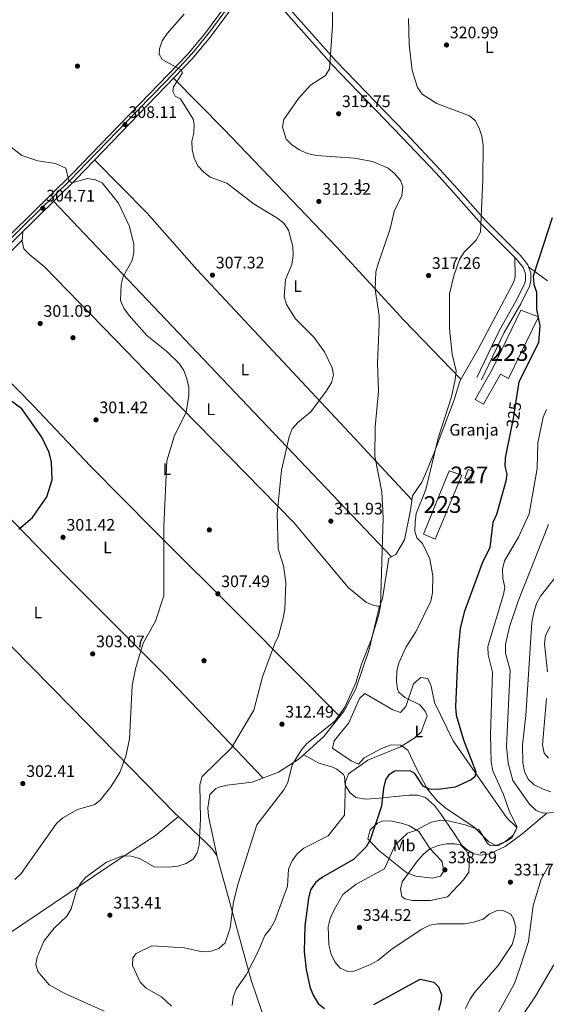
# Model space of a CAD drawing. Units: metres. Extents: x 608270 to 615226, y 4673750 to 4678485.
# Drawn here: x 608840 to 609156, y 4676648 to 4677239 of the extents above; entities that cross this region are included whole.
import ezdxf
from ezdxf.enums import TextEntityAlignment as Align

# ---------------------------------------------------------------- set-up
doc = ezdxf.new("R2010")
doc.units = ezdxf.units.M
doc.header["$MEASUREMENT"] = 0
for name, pattern in [('DGN Style 3', [121.6285, 86.8775, -34.751]), ('DGN Style 4', [139.09087749999998, 69.502, -34.751, 0.0868775, -34.751]), ('DGN Style 5', [60.81425, 26.06325, -34.751])]:
    doc.linetypes.add(name, pattern=pattern)
for name, color, linetype, lineweight in [('Nivel 15', 7, 'Continuous', 0), ('Nivel 17', 7, 'Continuous', 0), ('Nivel 19', 7, 'Continuous', 0), ('Nivel 21', 7, 'Continuous', 0), ('Nivel 22', 7, 'Continuous', 0), ('Nivel 23', 7, 'Continuous', 0), ('Nivel 36', 7, 'Continuous', 0), ('Nivel 37', 7, 'Continuous', 0), ('Nivel 4', 7, 'Continuous', 0), ('Nivel 41', 7, 'Continuous', 0), ('Nivel 48', 7, 'Continuous', 0), ('Nivel 5', 7, 'Continuous', 0), ('Nivel 52', 7, 'Continuous', 0), ('Nivel 54', 7, 'Continuous', 0), ('Nivel 7', 7, 'Continuous', 0)]:
    doc.layers.add(name, color=color, linetype=linetype, lineweight=lineweight)
doc.styles.add('Style-Arial', font='txt')
doc.styles.add('Style-Arial Narrow', font='txt')
doc.styles.add('Style-Helvetica-Narrow-Oblique', font='txt')

# ---------------------------------------------------------------- blocks, each defined once
blk = doc.blocks.new('5PATER')
at = {"layer": 'Nivel 7', "linetype": 'Continuous', "lineweight": 0}
h = blk.add_hatch(color=51, dxfattribs=at)
edge = h.paths.add_edge_path()
edge.add_ellipse((-0.00169164314866066, 0.0006368011236190796), major_axis=(-1.095731442372465, -1.110710699892244), ratio=0.9994222409660318, start_angle=0, end_angle=360)
blk = doc.blocks.new('5PERFI')
at = {"layer": 'Nivel 17', "linetype": 'Continuous', "lineweight": 0}
h = blk.add_hatch(color=7, dxfattribs=at)
edge = h.paths.add_edge_path()
edge.add_arc((0.003485832363367081, 0.0006247870624065399), 1.559999999766158, 315.0000000018422, 675.0000000018422)

msp = doc.modelspace()

# ---------------------------------------------------------------- linework, layer by layer
at = {"layer": 'Nivel 15', "color": 1, "linetype": 'Continuous', "lineweight": 13}
for points in [[(609113.0500000007, 4677010.75, 326.08), (609123.3500000015, 4677029.120000001, 327.73), (609140.2699999996, 4677064.350000001, 327.4), (609150.9899999984, 4677060.289999999, 328.72), (609133.0100000016, 4677023.449999999, 330.36), (609128.1700000018, 4677025.949999999, 327.73), (609117.870000001, 4677007.920000002, 327.07), (609113.0500000007, 4677010.75, 326.08)], [(609082.0700000003, 4676929.940000001, 324.44), (609097.4600000009, 4676967.879999999, 323.78), (609104.9299999997, 4676965.27, 324.44), (609088.879999999, 4676927.030000001, 324.11), (609082.0700000003, 4676929.940000001, 324.44)]]:
    msp.add_polyline3d(points, dxfattribs=at)
at = {"layer": 'Nivel 15', "color": 1, "linetype": 'Continuous', "lineweight": 0}
msp.add_polyline3d([(609110.0799999982, 4676962.09, 324.76), (609106.8399999999, 4676963.539999999, 324.11), (609108.6999999993, 4676968.739999998, 324.44), (609112.2800000012, 4676967.609999999, 324.76), (609110.0799999982, 4676962.09, 324.76)], dxfattribs=at)
at = {"layer": 'Nivel 21', "color": 7, "linetype": 'Continuous', "lineweight": 13}
for points in [[(608797.1499999985, 4676615.670000002, 303.12), (608788.3599999994, 4676662.460000001, 302.93), (608768.3900000006, 4676751.149999999, 298.8), (608751.6799999997, 4676846.850000001, 296.8), (608730.5799999982, 4676936.690000001, 296.46), (608719.5500000007, 4676977.34, 296.46), (608718.7100000009, 4676988.690000001, 296.6), (608719.6799999997, 4676991.43, 296.55), (608720.7899999991, 4676994.580000002, 296.49), (608721.3599999994, 4676996.16, 296.46), (608728.4800000004, 4677004.620000001, 296.76), (608746.8599999994, 4677023.330000002, 297.46), (608822.9299999997, 4677098.489999998, 300.74), (608871.0799999982, 4677145.649999999, 305.06), (608940.7399999984, 4677217.82, 310.01), (608951.25, 4677230.649999999, 310.46), (608986.0899999999, 4677277.830000002, 311.44), (609047.1900000013, 4677357.07, 312.1), (609070.4899999984, 4677389.07, 312.76), (609114.6099999994, 4677447.379999999, 313.4), (609136.1999999993, 4677469.100000001, 313.72), (609171.0500000007, 4677494.870000001, 314.41)], [(609173.2899999991, 4677491.82, 314.41), (609138.6900000013, 4677466.219999999, 313.72), (609117.4800000004, 4677444.890000001, 313.4), (609073.5399999991, 4677386.809999999, 312.76), (609050.2199999988, 4677354.800000001, 312.1), (608989.120000001, 4677275.550000001, 311.44), (608981.9400000013, 4677265.82, 311.24), (608980.0199999996, 4677263.23, 311.19), (608954.2399999984, 4677228.32, 310.46), (608943.5700000003, 4677215.300000001, 310.01), (608873.7699999996, 4677142.98, 305.06), (608825.5899999999, 4677095.789999999, 300.74), (608749.5500000007, 4677020.66, 297.46), (608731.2800000012, 4677002.07, 296.76), (608724.6999999993, 4676994.25, 296.46), (608722.5500000007, 4676988.18, 296.6), (608723.3099999987, 4676977.989999998, 296.46), (608734.25, 4676937.620000001, 296.46), (608755.3999999985, 4676847.609999999, 296.8), (608772.1099999994, 4676751.890000001, 298.8), (608792.0799999982, 4676663.219999999, 302.93), (608800.870000001, 4676616.399999999, 303.12)]]:
    msp.add_polyline3d(points, dxfattribs=at)
at = {"layer": 'Nivel 21', "color": 7, "linetype": 'Continuous', "lineweight": 0}
msp.add_polyline3d([(608980.0199999996, 4677263.23, 311.24), (608988.6400000006, 4677256.02, 312.64), (608998, 4677244.489999998, 312.54), (609027.2899999991, 4677211.600000001, 314.53), (609069.0700000003, 4677168.210000001, 317.17), (609089.629999999, 4677146.440000001, 316.83), (609100.0300000012, 4677134.960000001, 317.34), (609116.75, 4677115.920000002, 319.14), (609137.7800000012, 4677095.010000002, 322.52), (609141.6900000013, 4677089.890000001, 323.44), (609143.0899999999, 4677086.109999999, 324.08), (609143.120000001, 4677082.140000001, 324.12), (609142.4499999993, 4677080.02, 324.08), (609137.4299999997, 4677069.73, 324.74), (609127.5700000003, 4677052.350000001, 323.54), (609113.8900000006, 4677023.899999999, 322.44)], dxfattribs=at)
at = {"layer": 'Nivel 21', "color": 7, "linetype": 'DGN Style 3', "lineweight": 0}
msp.add_polyline3d([(608981.9400000013, 4677265.82, 311.24), (608990.9400000013, 4677258.289999999, 312.64), (609000.4499999993, 4677246.580000002, 312.54), (609029.6499999985, 4677213.789999999, 314.53), (609071.3900000006, 4677170.43, 317.17), (609091.9899999984, 4677148.620000001, 316.83), (609102.4299999997, 4677137.109999999, 317.34), (609119.1000000015, 4677118.129999999, 319.14), (609140.2100000009, 4677097.140000001, 322.52), (609144.5399999991, 4677091.449999999, 323.44), (609146.3000000007, 4677086.699999999, 324.08), (609146.3399999999, 4677081.66, 324.12), (609145.4499999993, 4677078.82, 324.08), (609140.2699999996, 4677068.23, 324.74), (609130.4200000018, 4677050.859999999, 323.54), (609116.7899999991, 4677022.510000002, 322.44)], dxfattribs=at)
at = {"layer": 'Nivel 22', "color": 30, "linetype": 'DGN Style 5', "lineweight": 30, "elevation": 325, "flags": 128}
msp.add_lwpolyline([(609137.7899999991, 4677012.449999999), (609136.0199999996, 4677000.550000001), (609134.5599999987, 4676993.510000002)], dxfattribs=at)
at = {"layer": 'Nivel 23', "color": 7, "linetype": 'DGN Style 4', "lineweight": 0}
msp.add_polyline3d([(608965.3099999987, 4677246.73, 310.82), (608953.7100000009, 4677231.09, 310.49), (608944.5100000016, 4677219.739999998, 310.12), (608938.9699999988, 4677213.559999999, 310.01), (608927.3099999987, 4677201.309999999, 308.96), (608910.5399999991, 4677184.16, 307.78), (608880.2800000012, 4677152.760000002, 305.63), (608870.2600000016, 4677142.280000001, 304.87), (608842.2800000012, 4677114.91, 302.6), (608823.6700000018, 4677096.539999999, 300.76), (608801.9800000004, 4677075.350000001, 299.79), (608788.3000000007, 4677061.68, 299.19), (608772.0399999991, 4677045.789999999, 298.49), (608753.7600000016, 4677027.760000002, 297.7), (608744.620000001, 4677018.760000002, 297.33), (608730.5, 4677004.129999999, 296.79), (608724.1900000013, 4676996.82, 296.51), (608722.1799999997, 4676993.289999999, 296.48)], dxfattribs=at)
at = {"layer": 'Nivel 36', "color": 92, "linetype": 'Continuous', "lineweight": 0, "extrusion": (-0.7256999279507834, -0.6874041396057514, 0.02889919419472379), "elevation": -3656919.473941317, "flags": 128}
msp.add_lwpolyline([(-2976608.864872939, 106042.1465424383), (-2976739.621158013, 106032.6125603903), (-2976903.02087583, 106030.1615366737)], dxfattribs=at)
at = {"layer": 'Nivel 36', "color": 92, "linetype": 'Continuous', "lineweight": 0}
for points in [[(608932.1099999994, 4677203.420000002, 309.2), (608962.5799999982, 4677172.710000001, 312.17), (609029.9100000001, 4677102.350000001, 311.39), (609070.2199999988, 4677058.289999999, 317.42), (609104.4400000013, 4677022.989999998, 320.68)], [(609075.0199999996, 4676950.510000002, 316.72), (609040.5500000007, 4676987.59, 313.38), (609003.2100000009, 4677027.629999999, 307.69), (608946.0700000003, 4677088.760000002, 306.78), (608916.3900000006, 4677122.600000001, 306.27), (608884.8200000003, 4677154.43, 305.84)], [(608841.870000001, 4677111.739999998, 302.2), (608841.3599999994, 4677105.690000001, 301.87), (608842.5, 4677101.199999999, 301.76), (608845.9200000018, 4677097.440000001, 301.86), (608854.7100000009, 4677090.379999999, 302.2), (608903.4899999984, 4677040.149999999, 302.1), (608927.0300000012, 4677015.98, 303.1), (609004.2899999991, 4676936.91, 310.76), (609037.0899999999, 4676897.75, 314.15), (609047.7399999984, 4676889.030000001, 315.24), (609051.1499999985, 4676887.5, 315.58), (609054.4699999988, 4676886.830000002, 315.9), (609055.7800000012, 4676886.830000002, 316.03), (609057.3500000015, 4676891.289999999, 315.78), (609061.1700000018, 4676915.609999999, 315.7), (609065.4699999988, 4676917.809999999, 316.03), (609070.5100000016, 4676926.52, 316.3), (609074.2300000004, 4676944.449999999, 315.98), (609075.3399999999, 4676953, 317.02), (609080.9499999993, 4676961.210000001, 317.68), (609083.2600000016, 4676966.129999999, 317.68), (609087.9499999993, 4676977.800000001, 318.99), (609100.2800000012, 4677010.550000001, 319.64), (609103.7100000009, 4677021.719999999, 320.64), (609114.7800000012, 4677041.039999999, 321.3), (609135.9400000013, 4677080.960000001, 324.04), (609136.8500000015, 4677084.440000001, 323.93), (609136.6400000006, 4677096.149999999, 323.6)], [(608841.4100000001, 4677106.34, 301.9), (608830.7100000009, 4677095.469999999, 302.25), (608808.5500000007, 4677075.350000001, 299.76), (608761.1099999994, 4677024.969999999, 298.61), (608756.0199999996, 4677019.800000001, 298.3)], [(609156.25, 4677081.940000001, 327.38), (609144.9600000009, 4677090.300000001, 323.6)], [(609031.75, 4676820.530000001, 314.94), (608973.1999999993, 4676879.66, 307.06), (608920.2399999984, 4676932.670000002, 302.74), (608882.4800000004, 4676970.809999999, 300.49), (608848.0399999991, 4677007.059999999, 298.89), (608795.129999999, 4677061.100000001, 299.43)], [(608756.0199999996, 4677019.800000001, 298.3), (608797.3399999999, 4676977.760000002, 297.06), (608831.9899999984, 4676941.719999999, 298.21), (608866.9800000004, 4676905.620000001, 300.77), (608927, 4676845.649999999, 305.87), (608985.7600000016, 4676783.75, 312.03)], [(608731.1000000015, 4676974.25, 296.64), (608732.6600000001, 4676969.469999999, 296.62), (608736.4600000009, 4676963.489999998, 296.64), (608792.9299999997, 4676905.559999999, 297.29), (608834.9100000001, 4676862.739999998, 299.02), (608870.7300000004, 4676826.199999999, 301.92), (608933.1499999985, 4676762.48, 308.82), (608935.120000001, 4676760.609999999, 309)], [(608958.0399999991, 4676737.420000002, 312.22), (608953.0899999999, 4676760.73, 311.38), (608952.6600000001, 4676765.760000002, 311.2), (608953.9800000004, 4676773.710000001, 310.9), (608957.4499999993, 4676777.350000001, 310.64), (608959.4299999997, 4676778.23, 310.57), (608964.3399999999, 4676779.469999999, 310.65), (608979.1900000013, 4676781.260000002, 311.78), (608995.1099999994, 4676787.280000001, 312.38), (609007.5300000012, 4676795.199999999, 313.25), (609022.1700000018, 4676808.59, 315), (609034.4600000009, 4676823.91, 314.92), (609041.4499999993, 4676837.109999999, 314.52), (609049.379999999, 4676860.870000001, 314.78), (609055.5700000003, 4676886.830000002, 316.01)], [(609080.2899999991, 4676843.960000001, 320.3), (609084.5500000007, 4676843.449999999, 320.96), (609086.4899999984, 4676838.739999998, 321.04), (609088.6400000006, 4676829.010000002, 320.92), (609099.7699999996, 4676806.030000001, 323.04), (609117.8900000006, 4676779.809999999, 325.24), (609131.8999999985, 4676759.789999999, 328.86), (609137.9299999997, 4676753.940000001, 329.19), (609135.7800000012, 4676749.469999999, 329.5), (609130.6600000001, 4676745.34, 329.52), (609125.3000000007, 4676743.25, 329.85), (609121.1000000015, 4676745.399999999, 329.52), (609112.2399999984, 4676754.330000002, 327.87), (609095.6700000018, 4676765.489999998, 327), (609090.4499999993, 4676769.890000001, 326.45), (609084.1600000001, 4676777.219999999, 325.24), (609077.3299999982, 4676790.170000002, 321.86), (609072.5899999999, 4676800.43, 320.63), (609068.4499999993, 4676803.330000002, 320.66), (609062.620000001, 4676803.510000002, 319.2), (609056.8299999982, 4676801.399999999, 318.86), (609046.3599999994, 4676795.899999999, 318.98), (609043.0599999987, 4676792.059999999, 318.33), (609038.5799999982, 4676794.02, 318.31), (609027.4800000004, 4676801.609999999, 317.66), (609028.3399999999, 4676806.030000001, 317.87), (609037.3200000003, 4676816.699999999, 317.34), (609043.6099999994, 4676831.309999999, 317.34), (609046.9100000001, 4676834.420000002, 317.94), (609063.6099999994, 4676824.629999999, 320.2), (609068.2300000004, 4676823.02, 320.3), (609071.3399999999, 4676826.52, 319.97), (609076.0199999996, 4676840.210000001, 319.97), (609080.2899999991, 4676843.960000001, 320.3)], [(609155.7899999991, 4676762.330000002, 335.7), (609140.9699999988, 4676749.920000002, 329.92), (609131, 4676742.530000001, 329.42), (609121.5899999999, 4676738.239999998, 330.47), (609116.129999999, 4676737.32, 331.17), (609111.5100000016, 4676738.399999999, 331.82), (609107.1099999994, 4676741.350000001, 332.49), (609104.8500000015, 4676743.710000001, 332.82), (609100.2699999996, 4676750.41, 331.21), (609092.2100000009, 4676762.32, 326.74), (609088.620000001, 4676767.260000002, 326.15), (609083.2600000016, 4676771.940000001, 325.9), (609078.3099999987, 4676773.440000001, 325.9), (609073.3500000015, 4676773.350000001, 325.91), (609053.2600000016, 4676771.32, 324.47), (609047.1499999985, 4676771.030000001, 322.57), (609041.4100000001, 4676771.989999998, 319.98), (609037.7600000016, 4676775.07, 318.65), (609035.120000001, 4676779.5, 318), (609034.6900000013, 4676784.59, 318), (609034.0599999987, 4676785.809999999, 318), (609030.0500000007, 4676788.940000001, 318), (609026.9899999984, 4676790.379999999, 318), (609019.1799999997, 4676792.670000002, 316.02), (609010.1799999997, 4676797.629999999, 313.56)], [(608935.120000001, 4676760.609999999, 309), (608921.1099999994, 4676748.969999999, 307.42), (608900.0700000003, 4676735.440000001, 308.99), (608852.2600000016, 4676703.09, 308.09), (608817.9299999997, 4676679.93, 305.64), (608795.4100000001, 4676664.260000002, 302.98)], [(608935.120000001, 4676760.609999999, 309), (608951.6799999997, 4676744.859999999, 310.47), (608955.2600000016, 4676741.309999999, 311.26), (608958.120000001, 4676737.309999999, 312.25), (608978.75, 4676662.34, 319.4), (608988.0700000003, 4676634.75, 319.69)], [(609054.9800000004, 4676740.43, 328.05), (609048.6700000018, 4676747.280000001, 325.09), (609049.7300000004, 4676752.080000002, 324.66), (609050.5500000007, 4676753.140000001, 324.76), (609054.379999999, 4676756.600000001, 325.56), (609057.3299999982, 4676757.800000001, 326.08), (609062.2899999991, 4676758.010000002, 326.47), (609068.5, 4676756.690000001, 327.06), (609073.1900000013, 4676755.18, 328.14), (609079.1700000018, 4676751.640000001, 330.36), (609085.9899999984, 4676741.149999999, 335.3), (609092.5599999987, 4676734.140000001, 338.48), (609093.25, 4676733.27, 338.59), (609094.2699999996, 4676728.030000001, 338.22), (609092.25, 4676724.739999998, 337.6), (609087.3299999982, 4676723.57, 336.79), (609077.4200000018, 4676724.850000001, 335.11), (609071.8999999985, 4676726.890000001, 333.98), (609054.9800000004, 4676740.43, 328.05)]]:
    msp.add_polyline3d(points, dxfattribs=at)
at = {"layer": 'Nivel 4', "color": 30, "linetype": 'Continuous', "lineweight": 30, "flags": 128}
for points, elevation in [([(609159.2100000009, 4677119.809999999), (609147.7699999996, 4677084.649999999), (609148.2100000009, 4677079.890000001), (609149.6999999993, 4677075.109999999), (609149.6999999993, 4677065.02), (609151.620000001, 4677054.859999999), (609150.9200000018, 4677044.739999998), (609139.120000001, 4677021.399999999), (609137.7899999991, 4677012.449999999)], 325.0000000000001), ([(608839.5100000016, 4676932.920000002), (608847.629999999, 4676939.890000001), (608856.2899999991, 4676952.379999999), (608859.3900000006, 4676962.629999999), (608858.9400000013, 4676973.199999999), (608857.5899999999, 4676978.899999999), (608853.2699999996, 4676988.149999999), (608841.1700000018, 4677005.149999999), (608820.1799999997, 4677020.640000001)], 300.0000000000001), ([(609134.5599999987, 4676993.510000002), (609130.9100000001, 4676975.84), (609130.6900000013, 4676970.699999999), (609131.9699999988, 4676965.870000001), (609131.2800000012, 4676961.719999999), (609125.7199999988, 4676941.800000001), (609123.629999999, 4676937.030000001), (609121.8000000007, 4676921.93), (609117.25, 4676912.510000002)], 325), ([(609117.25, 4676912.510000002), (609106.4600000009, 4676883.100000001), (609104.0599999987, 4676873.390000001), (609102.6000000015, 4676858.120000001), (609101.1999999993, 4676826.359999999), (609101.6099999994, 4676821.379999999), (609105.9800000004, 4676806.550000001), (609113.4299999997, 4676787.370000001), (609112.6700000018, 4676784.34), (609110.4899999984, 4676782.640000001), (609101.0300000012, 4676778.280000001), (609090.7399999984, 4676776.800000001), (609085.5799999982, 4676777.010000002), (609081.7600000016, 4676778.850000001), (609076.8900000006, 4676786.330000002), (609073.8999999985, 4676787.920000002), (609064.7199999988, 4676787.77), (609061.2600000016, 4676785.690000001), (609059.2300000004, 4676782.510000002), (609057.9200000018, 4676777.68), (609056.9100000001, 4676766.890000001), (609050.0700000003, 4676746.710000001), (609047.5599999987, 4676742.390000001), (609040, 4676734.879999999), (609021.4200000018, 4676724.25), (609017.5, 4676721.16), (609014.3399999999, 4676716.699999999), (609013.120000001, 4676711.550000001), (609010.8500000015, 4676695.039999999), (609010.5100000016, 4676679.710000001), (609011.6799999997, 4676668.75), (609013.8299999982, 4676658.48), (609015.9400000013, 4676653.399999999), (609018.870000001, 4676648.52), (609022.7300000004, 4676645.350000001)], 325), ([(609052.1700000018, 4676647.91), (609079.8999999985, 4676663.129999999), (609088.1499999985, 4676661.210000001), (609090.879999999, 4676658.350000001), (609092.7899999991, 4676653.73), (609092.4200000018, 4676649.43), (609090.9400000013, 4676644.32)], 325)]:
    msp.add_lwpolyline(points, dxfattribs=dict(at, elevation=elevation))
at = {"layer": 'Nivel 5', "color": 30, "linetype": 'Continuous', "lineweight": 0, "flags": 128}
for points, elevation in [([(608930.9499999993, 4676646.84), (608925.0199999996, 4676652.510000002), (608915.7300000004, 4676657.710000001), (608912.25, 4676661.300000001), (608907.6400000006, 4676671.140000001), (608907.6999999993, 4676675.859999999), (608909.6900000013, 4676678.350000001), (608919.0599999987, 4676683.09), (608938.7199999988, 4676681.789999999), (608949.2899999991, 4676679.43), (608954.6999999993, 4676679.75), (608959.379999999, 4676681.469999999), (608963.0100000016, 4676684.82), (608966.0700000003, 4676693.739999998), (608968.1600000001, 4676709.190000001), (608970.7800000012, 4676719.870000001), (608981.9899999984, 4676755.59), (608998.1999999993, 4676776.670000002), (609000.6700000018, 4676781.030000001), (609003.2600000016, 4676791.580000002), (609008.7600000016, 4676800.670000002), (609012.1499999985, 4676804.34), (609028.8999999985, 4676817.809999999), (609034.879999999, 4676826.27), (609041.4499999993, 4676840.879999999), (609044.7300000004, 4676851.989999998), (609050.5899999999, 4676866.59), (609055.120000001, 4676881.809999999), (609056.1499999985, 4676887.030000001), (609057.7699999996, 4676939.75), (609057.1099999994, 4676955.420000002), (609052.7699999996, 4676976.670000002), (609053.0799999982, 4676994.07), (609054.9200000018, 4677015.739999998), (609054.5100000016, 4677032.75), (609055.4499999993, 4677055.800000001), (609055.3900000006, 4677060.940000001), (609053.0700000003, 4677076.830000002), (609053.1499999985, 4677082.219999999), (609053.4899999984, 4677087.34), (609054.8000000007, 4677092.170000002), (609061.9699999988, 4677113.050000001), (609064.4100000001, 4677123.48), (609068.9899999984, 4677133.149999999), (609069.6099999994, 4677138.25), (609068.1400000006, 4677142.09), (609064.6700000018, 4677146.280000001), (609060.75, 4677149.550000001), (609051.4200000018, 4677153.59), (609040.629999999, 4677155.620000001), (609017.8599999994, 4677157.09), (609012.2399999984, 4677158.399999999), (609007.6999999993, 4677160.489999998), (609003.129999999, 4677163.5), (608999.6000000015, 4677166.969999999), (608997.5, 4677174.390000001), (608998.2199999988, 4677178.82), (609007.0700000003, 4677191.379999999), (609014.1700000018, 4677199.23), (609023.1900000013, 4677205.210000001), (609025.6400000006, 4677209.02), (609027.370000001, 4677234.870000001), (609027.6400000006, 4677262.129999999)], 315), ([(608929.4100000001, 4676730.239999998), (608934.629999999, 4676730.84), (608939.6900000013, 4676732.32), (608943.870000001, 4676735.059999999), (608946.2300000004, 4676738.73), (608947.5500000007, 4676743.559999999), (608948.4100000001, 4676759.23), (608948.0100000016, 4676779.57), (608949.379999999, 4676784.66), (608966.8399999999, 4676801.890000001), (608980.3500000015, 4676824.449999999), (608985.5300000012, 4676844.469999999), (608992.8599999994, 4676864.48), (608995.1499999985, 4676868.920000002), (608997.9200000018, 4676879.530000001), (608998.8900000006, 4676884.949999999), (608999.5399999991, 4676900.920000002), (608998.129999999, 4676911.039999999), (608994.9600000009, 4676921.16), (608994.3399999999, 4676942.379999999), (608996.8500000015, 4676968.32), (609001.4100000001, 4676988.390000001), (609003.3500000015, 4676993.109999999), (609006.5799999982, 4676996.93), (609014.4800000004, 4677003.399999999), (609023.6999999993, 4677015.830000002), (609026.75, 4677020.77), (609027.9699999988, 4677025.629999999), (609027.1900000013, 4677029.800000001), (609022.6499999985, 4677039.43), (609016.1900000013, 4677048.199999999), (609005.3200000003, 4677059.109999999), (608999.8399999999, 4677067.699999999), (608998.4800000004, 4677072.52), (608999.3000000007, 4677082.710000001), (609002.9699999988, 4677091.809999999), (609003.9400000013, 4677097.16), (609003.620000001, 4677102.440000001), (609001.0500000007, 4677112.330000002), (608998.2300000004, 4677116.460000001), (608994.1400000006, 4677119.760000002), (608980.5599999987, 4677128.02), (608964.0599999987, 4677140.510000002), (608954.2100000009, 4677144.07), (608950.2300000004, 4677147.080000002), (608946.7300000004, 4677150.920000002), (608944.5700000003, 4677155.43), (608943.3500000015, 4677160.649999999), (608943.2100000009, 4677165.649999999), (608944.2699999996, 4677170.600000001), (608944.5100000016, 4677175.800000001), (608944.0199999996, 4677178.91), (608936.3500000015, 4677191.170000002), (608933.1799999997, 4677192.780000001), (608931.7399999984, 4677195.469999999), (608932.1900000013, 4677198.289999999), (608937.5899999999, 4677206.640000001), (608936.7899999991, 4677208.5), (608925.370000001, 4677214.77), (608923.5399999991, 4677217.949999999), (608923.6700000018, 4677221.18), (608925.2800000012, 4677225.91), (608928.2399999984, 4677230.309999999), (608938.4899999984, 4677241.98)], 310), ([(608969.7199999988, 4676657.129999999), (608975.6499999985, 4676665.640000001), (608982.870000001, 4676679.559999999), (608986.8000000007, 4676689.23), (608990.2699999996, 4676693.420000002), (608992.8900000006, 4676698.010000002), (609000.4899999984, 4676718.859999999), (609001.0899999999, 4676728.989999998), (609003.2300000004, 4676734.100000001), (609006.3299999982, 4676738.129999999), (609010.3299999982, 4676741.66), (609024.8000000007, 4676749.09), (609034.7100000009, 4676761.449999999), (609035.3099999987, 4676781.469999999), (609037.0399999991, 4676786.16), (609048.5199999996, 4676794.350000001), (609068.1600000001, 4676802.41), (609076.879999999, 4676807.859999999), (609080.5399999991, 4676811.489999998), (609084.1499999985, 4676821.030000001), (609083.0700000003, 4676823.809999999), (609079.8500000015, 4676827.640000001), (609070.8399999999, 4676832), (609067.0100000016, 4676835.34), (609066.3200000003, 4676836.91), (609065.870000001, 4676841.890000001), (609066.0700000003, 4676847.719999999), (609067.2100000009, 4676852.859999999), (609071.5300000012, 4676862.359999999), (609077.3000000007, 4676871.289999999), (609086.379999999, 4676889.690000001), (609087.2899999991, 4676894.739999998), (609087.6000000015, 4676905.02), (609085.8399999999, 4676915.219999999), (609081.3500000015, 4676924.309999999), (609077.9800000004, 4676927.82), (609076.7899999991, 4676931.789999999), (609077.0100000016, 4676937.18), (609077.629999999, 4676942.280000001), (609083.2899999991, 4676956.789999999), (609090.7100000009, 4676987.559999999), (609098.6999999993, 4677012.300000001), (609100.879999999, 4677022.739999998), (609101.5, 4677027.98), (609099.1999999993, 4677037.93), (609097.6700000018, 4677053.050000001), (609097.6600000001, 4677074.170000002), (609100.1700000018, 4677084.870000001), (609103.6600000001, 4677094.809999999), (609106.3999999985, 4677099.039999999), (609113.5899999999, 4677106.330000002), (609116.0899999999, 4677111.219999999), (609117.629999999, 4677142.469999999), (609117.6700000018, 4677163.399999999), (609116.9400000013, 4677168.690000001), (609115.4400000013, 4677173.460000001), (609113, 4677178.030000001), (609109.4699999988, 4677180.870000001), (609090.0700000003, 4677188.41), (609081.25, 4677193.899999999), (609078.4400000013, 4677197.93), (609075.2100000009, 4677208.050000001), (609073.4200000018, 4677223.789999999), (609072.9699999988, 4677239.330000002)], 320), ([(608837.0100000016, 4676722.73), (608840.8099999987, 4676726.350000001), (608861.9899999984, 4676756.43), (608865.7300000004, 4676759.75), (608874.6600000001, 4676764.77), (608885, 4676767.77), (608888.0799999982, 4676770.420000002), (608894.620000001, 4676778.449999999), (608900.0100000016, 4676786.91), (608903.5300000012, 4676796.850000001), (608905.8399999999, 4676807.09), (608907.3500000015, 4676839.219999999), (608909.3000000007, 4676849.120000001), (608914.0199999996, 4676864.550000001), (608921.3299999982, 4676877.870000001), (608926.3900000006, 4676893.02), (608926.3599999994, 4676934.84), (608928.0799999982, 4676973.91), (608932.5399999991, 4676988.52), (608939.6600000001, 4677003.080000002), (608941.3500000015, 4677013.07), (608941.2899999991, 4677018.129999999), (608940.1400000006, 4677023.170000002), (608938.25, 4677028.170000002), (608935.4299999997, 4677032.300000001), (608928.0399999991, 4677039.550000001), (608916.1700000018, 4677049.239999998), (608905.5799999982, 4677061.23), (608902.4499999993, 4677065.609999999), (608900.3599999994, 4677070.16), (608900.7300000004, 4677079.649999999), (608901.9800000004, 4677084.489999998), (608907.3900000006, 4677094.16), (608908.2600000016, 4677098.920000002), (608908.2600000016, 4677103.920000002), (608905.7199999988, 4677114.550000001), (608899.1400000006, 4677128.52), (608889.370000001, 4677140.66), (608885.4600000009, 4677142.5), (608880.5199999996, 4677143.34), (608871.2899999991, 4677140.789999999), (608869.3099999987, 4677141.949999999), (608867.6600000001, 4677149.510000002), (608861.3200000003, 4677152.280000001), (608850.7600000016, 4677153.91), (608841.129999999, 4677157.219999999), (608832.9899999984, 4677163.469999999)], 305), ([(609155.6900000013, 4677004.830000002), (609153.6799999997, 4677000.25), (609150.4499999993, 4676984.789999999), (609150.2100000009, 4676969.27), (609145.2300000004, 4676942.190000001), (609139.0100000016, 4676928.080000002), (609130.4800000004, 4676913.890000001), (609129.3299999982, 4676909.010000002), (609129.5700000003, 4676903.460000001), (609130.6799999997, 4676898.18), (609129.870000001, 4676893.77), (609120.4800000004, 4676862.620000001), (609120.7699999996, 4676857.629999999), (609123.4400000013, 4676847.100000001), (609122.2300000004, 4676809.710000001), (609122.6099999994, 4676793.140000001), (609123.4600000009, 4676788.039999999), (609129.9499999993, 4676773.859999999), (609133.3900000006, 4676764.02), (609138.0300000012, 4676754.649999999), (609137.3999999985, 4676752.140000001), (609134.8999999985, 4676747.809999999), (609131.4299999997, 4676745.530000001), (609126.9100000001, 4676743.289999999), (609122.3599999994, 4676742.949999999), (609120.3200000003, 4676744.510000002), (609115.2600000016, 4676752.52), (609106.9600000009, 4676755.699999999), (609096.8200000003, 4676758.010000002), (609091.5500000007, 4676758.120000001), (609086.6499999985, 4676757.149999999), (609077.2199999988, 4676752.190000001), (609072.4499999993, 4676750.539999999), (609065.0500000007, 4676743.66), (609058.629999999, 4676729.190000001), (609041.6999999993, 4676720.07), (609033.6799999997, 4676713.809999999), (609028.2899999991, 4676704.27), (609026.0899999999, 4676699.399999999), (609024.870000001, 4676694.550000001), (609025.1799999997, 4676683.620000001), (609026.5899999999, 4676677.969999999), (609028.8299999982, 4676673.449999999), (609032.1000000015, 4676669.699999999), (609036.6099999994, 4676667.550000001), (609040.4200000018, 4676667.809999999), (609050.2800000012, 4676671.739999998), (609054.5899999999, 4676674.260000002), (609063.1099999994, 4676681.129999999), (609080.9899999984, 4676692.949999999), (609085.8299999982, 4676695.390000001), (609090.7699999996, 4676696.23), (609106.5700000003, 4676696.27), (609111.9899999984, 4676697.23), (609117.7300000004, 4676698.949999999), (609121.3299999982, 4676701.960000001), (609126.0599999987, 4676704.199999999), (609130.1700000018, 4676704.030000001), (609134.4100000001, 4676701.960000001), (609135.9800000004, 4676699.149999999), (609137.2600000016, 4676694.25), (609136.7399999984, 4676689.420000002), (609135.1499999985, 4676683.890000001), (609126.7199999988, 4676671.300000001), (609112.5700000003, 4676655.07), (609109.7899999991, 4676650.91), (609107.2199999988, 4676645.48)], 330), ([(609156.9499999993, 4676935.809999999), (609138.7100000009, 4676889.850000001), (609133.5799999982, 4676874.379999999), (609131.129999999, 4676863.809999999), (609131.0500000007, 4676858.690000001), (609133.870000001, 4676848.309999999), (609131.75, 4676802.899999999), (609132.8000000007, 4676792.57), (609135.5700000003, 4676782.140000001), (609145.4499999993, 4676768.059999999), (609149.4800000004, 4676764.25), (609153.7399999984, 4676762.59), (609168.2199999988, 4676763.370000001)], 335), ([(609163.0300000012, 4676906.800000001), (609152.1999999993, 4676892.850000001), (609149.8099999987, 4676888.460000001), (609148.1099999994, 4676883.039999999), (609146.8399999999, 4676877.050000001), (609143.370000001, 4676821.109999999), (609141.2800000012, 4676803.52), (609141.5199999996, 4676792.850000001), (609142.5199999996, 4676787.539999999), (609144.7199999988, 4676783.050000001), (609148.3900000006, 4676779.550000001), (609153.3000000007, 4676777.109999999), (609158.2300000004, 4676775.43)], 340), ([(609157.8999999985, 4676874.649999999), (609155.1799999997, 4676869.199999999), (609154.4299999997, 4676864.100000001), (609156.3200000003, 4676847.420000002)], 345), ([(609155.8000000007, 4676831.379999999), (609153.3099999987, 4676803.530000001), (609154.3000000007, 4676798.649999999), (609156.9100000001, 4676795.690000001)], 345), ([(609078.4299999997, 4676734.050000001), (609069.1400000006, 4676721.469999999), (609068.1499999985, 4676717.050000001), (609068.9200000018, 4676712.699999999), (609070.8900000006, 4676711.27), (609075.4299999997, 4676710.27), (609086.2300000004, 4676710.239999998), (609096.4600000009, 4676712.41), (609106.0599999987, 4676722.52), (609109.1999999993, 4676727.260000002), (609109.5700000003, 4676736.289999999), (609107.8299999982, 4676740.010000002), (609104.1900000013, 4676743.530000001), (609100.8500000015, 4676744.210000001), (609095.8399999999, 4676744.18), (609090.6799999997, 4676743.129999999), (609085.870000001, 4676741.170000002), (609081.8999999985, 4676738.050000001), (609078.4299999997, 4676734.050000001)], 335), ([(608890.5599999987, 4676643.830000002), (608866.5500000007, 4676654.59), (608857.6900000013, 4676659.649999999), (608850.8599999994, 4676667.620000001), (608849.6999999993, 4676672.129999999), (608850.4699999988, 4676676.149999999), (608854.370000001, 4676685.77), (608860.6099999994, 4676693.59), (608868.2800000012, 4676700.870000001), (608870.7300000004, 4676705.23), (608873.8099999987, 4676715.629999999), (608876.1499999985, 4676720.190000001), (608879.5500000007, 4676724.170000002), (608891.9899999984, 4676733.25), (608901.6400000006, 4676737.109999999), (608906.8000000007, 4676736.830000002), (608911.7300000004, 4676735.350000001), (608920.5199999996, 4676730.34), (608929.4100000001, 4676730.239999998)], 310), ([(609157.629999999, 4676732.190000001), (609152.5300000012, 4676723.09), (609147.7600000016, 4676707.289999999), (609144.9899999984, 4676685.66)], 335), ([(609144.9899999984, 4676685.66), (609139.9899999984, 4676670.27), (609136.620000001, 4676660.420000002), (609126.25, 4676642.039999999)], 335), ([(609160.1600000001, 4676671.59), (609149.1900000013, 4676652.809999999), (609140.4299999997, 4676640.080000002)], 340), ([(608967.2100000009, 4676647.219999999), (608967.879999999, 4676652.170000002), (608969.7199999988, 4676657.129999999)], 320)]:
    msp.add_lwpolyline(points, dxfattribs=dict(at, elevation=elevation))
at = {"layer": 'Nivel 52', "color": 1, "linetype": 'Continuous', "lineweight": 13}
msp.add_polyline3d([(609113.0500000007, 4677010.75, 326.08), (609117.870000001, 4677007.920000002, 327.07), (609128.1700000018, 4677025.949999999, 327.73), (609133.0100000016, 4677023.449999999, 330.36), (609150.9899999984, 4677060.289999999, 328.72), (609140.2699999996, 4677064.350000001, 327.4), (609123.3500000015, 4677029.120000001, 327.73)], close=True, dxfattribs=at)
msp.add_3dface([(609082.0700000003, 4676929.940000001, 324.44), (609088.879999999, 4676927.030000001, 324.11), (609104.9299999997, 4676965.27, 324.44), (609097.4600000009, 4676967.879999999, 323.78)], dxfattribs=at)
at = {"layer": 'Nivel 52', "color": 1, "linetype": 'Continuous', "lineweight": 0}
msp.add_3dface([(609110.0799999982, 4676962.09, 324.76), (609112.2800000012, 4676967.609999999, 324.76), (609108.6999999993, 4676968.739999998, 324.44), (609106.8399999999, 4676963.539999999, 324.11)], dxfattribs=at)
at = {"layer": 'Nivel 54', "color": 23, "linetype": 'Continuous', "lineweight": 0}
for points in [[(609171.0500000007, 4677494.870000001, 314.41), (609136.1999999993, 4677469.100000001, 313.72), (609114.6099999994, 4677447.379999999, 313.4), (609070.4899999984, 4677389.07, 312.76), (609047.1900000013, 4677357.07, 312.1), (608986.0899999999, 4677277.830000002, 311.44), (608951.25, 4677230.649999999, 310.46), (608940.7399999984, 4677217.82, 310.01), (608871.0799999982, 4677145.649999999, 305.06), (608822.9299999997, 4677098.489999998, 300.74), (608746.8599999994, 4677023.330000002, 297.46), (608728.4800000004, 4677004.620000001, 296.76), (608721.3599999994, 4676996.16, 296.46), (608720.7899999991, 4676994.580000002, 296.49), (608719.6799999997, 4676991.43, 296.55), (608718.7100000009, 4676988.690000001, 296.6), (608719.5500000007, 4676977.34, 296.46), (608730.5799999982, 4676936.690000001, 296.46), (608751.6799999997, 4676846.850000001, 296.8), (608768.3900000006, 4676751.149999999, 298.8), (608788.3599999994, 4676662.460000001, 302.93), (608797.1499999985, 4676615.670000002, 303.12)], [(608800.870000001, 4676616.399999999, 303.12), (608792.0799999982, 4676663.219999999, 302.93), (608772.1099999994, 4676751.890000001, 298.8), (608755.3999999985, 4676847.609999999, 296.8), (608734.25, 4676937.620000001, 296.46), (608723.3099999987, 4676977.989999998, 296.46), (608722.5500000007, 4676988.18, 296.6), (608724.6999999993, 4676994.25, 296.46), (608731.2800000012, 4677002.07, 296.76), (608749.5500000007, 4677020.66, 297.46), (608825.5899999999, 4677095.789999999, 300.74), (608873.7699999996, 4677142.98, 305.06), (608943.5700000003, 4677215.300000001, 310.01), (608954.2399999984, 4677228.32, 310.46), (608980.0199999996, 4677263.23, 311.19), (608981.9400000013, 4677265.82, 311.24), (608989.120000001, 4677275.550000001, 311.44), (609050.2199999988, 4677354.800000001, 312.1), (609073.5399999991, 4677386.809999999, 312.76), (609117.4800000004, 4677444.890000001, 313.4), (609138.6900000013, 4677466.219999999, 313.72), (609173.2899999991, 4677491.82, 314.41)]]:
    msp.add_polyline3d(points, dxfattribs=at)

# ---------------------------------------------------------------- block references
at = {"layer": 'Nivel 17', "color": 7, "linetype": 'Continuous', "lineweight": 0}
for p in [(608874.5700000003, 4677210.760000002, 307.4), (608871.870000001, 4677047.82, 302.05), (608953.6099999994, 4676932.52, 306.83), (608950.4200000018, 4676854.07, 307.82)]:
    msp.add_blockref('5PERFI', p, dxfattribs=at)
at = {"layer": 'Nivel 7', "color": 51, "linetype": 'Continuous', "lineweight": 0}
for p in [(609095.7899999991, 4677223.420000002, 320.99), (609031.120000001, 4677182.170000002, 315.75), (608903.0799999982, 4677175.66, 308.11), (608853.7800000012, 4677125.5, 304.71), (609019.2899999991, 4677129.59, 312.32), (608955.4600000009, 4677085.379999999, 307.32), (609085.0399999991, 4677085.100000001, 317.26), (608852.1999999993, 4677056.350000001, 301.09), (608885.6900000013, 4676998.550000001, 301.42), (609026.4400000013, 4676937.789999999, 311.93), (608865.9299999997, 4676928.080000002, 301.42), (608958.75, 4676894.190000001, 307.49), (608883.6900000013, 4676858.149999999, 303.07), (608997.1499999985, 4676815.949999999, 312.49), (608841.8000000007, 4676780.34, 302.41), (609094.8200000003, 4676728.580000002, 338.29), (609134.0700000003, 4676721.219999999, 331.71), (608894.0100000016, 4676701.399999999, 313.41), (609043.5899999999, 4676694.02, 334.52)]:
    msp.add_blockref('5PATER', p, dxfattribs=at)

# ---------------------------------------------------------------- texts
at = {"layer": 'Nivel 19', "color": 7, "linetype": 'Continuous', "lineweight": 0, "style": 'Style-Arial'}
msp.add_text('Granja', height=6.99996, dxfattribs=at).set_placement((609112.248706229, 4676992.579980001, 322.23), align=Align.MIDDLE_CENTER)
at = {"layer": 'Nivel 37', "color": 92, "linetype": 'Continuous', "lineweight": 0, "style": 'Style-Arial Narrow'}
for s, p in [('L', (609121.4831471033, 4677222.199979998, 321.86)), ('L', (609044.8231471032, 4677139.359979998, 313.99)), ('L', (609006.493147105, 4677078.699979998, 310.29)), ('L', (608974.9331471026, 4677028.829980001, 306.65)), ('L', (608954.4431471042, 4677004.879979998, 305.68)), ('L', (608928.2031471021, 4676969.02998, 305.02)), ('L', (608892.543147102, 4676921.969979998, 301.82)), ('L', (608850.8831471056, 4676883.059979998, 299.91)), ('L', (609079.2031471021, 4676811.609979998, 320.02)), ('Mb', (609070.374830585, 4676743.249979999, 331.26))]:
    msp.add_text(s, height=6.99996, dxfattribs=at).set_placement(p, align=Align.MIDDLE_CENTER)
at = {"layer": 'Nivel 41', "color": 7, "linetype": 'Continuous', "lineweight": 0, "style": 'Style-Arial'}
for s, p in [('320.99', (609097.7800000012, 4677227.420000002, 320.99)), ('315.75', (609033.1099999994, 4677186.170000002, 315.75)), ('308.11', (608905.1600000001, 4677179.66, 308.11)), ('312.32', (609021.3399999999, 4677133.59, 312.32)), ('304.71', (608855.8599999994, 4677129.5, 304.71)), ('307.32', (608957.5100000016, 4677089.379999999, 307.32)), ('317.26', (609087.0300000012, 4677089.100000001, 317.26)), ('301.09', (608854.1900000013, 4677060.350000001, 301.09)), ('301.42', (608887.7399999984, 4677002.550000001, 301.42)), ('311.93', (609028.4299999997, 4676941.789999999, 311.93)), ('301.42', (608867.9899999984, 4676932.080000002, 301.42)), ('307.49', (608960.7399999984, 4676898.190000001, 307.49)), ('303.07', (608885.7399999984, 4676862.149999999, 303.07)), ('312.49', (608999.129999999, 4676819.949999999, 312.49)), ('302.41', (608843.879999999, 4676784.34, 302.41)), ('338.29', (609096.8099999987, 4676732.580000002, 338.29)), ('331.71', (609136.1499999985, 4676725.219999999, 331.71)), ('313.41', (608896.0799999982, 4676705.399999999, 313.41)), ('334.52', (609045.6400000006, 4676698.02, 334.52))]:
    msp.add_text(s, height=6.99996, dxfattribs=at).set_placement(p)
at = {"layer": 'Nivel 41', "color": 7, "linetype": 'Continuous', "lineweight": 0, "style": 'Style-Helvetica-Narrow-Oblique'}
msp.add_text('325', height=6.9999, rotation=81.54166658308873, dxfattribs=at).set_placement((609136.1657296866, 4677001.503777243, 325), align=Align.MIDDLE_CENTER)
at = {"layer": 'Nivel 48', "color": 1, "linetype": 'Continuous', "lineweight": 0, "style": 'Style-Arial Narrow'}
for s, p in [('223', (609133.5646221042, 4677038.929979999, 324.09)), ('227', (609109.5046221055, 4676965.509980001, 322.59)), ('223', (609093.4346221052, 4676947.739980001, 321.38))]:
    msp.add_text(s, height=9.99996, dxfattribs=at).set_placement(p, align=Align.MIDDLE_CENTER)

doc.saveas('drawing.dxf')
